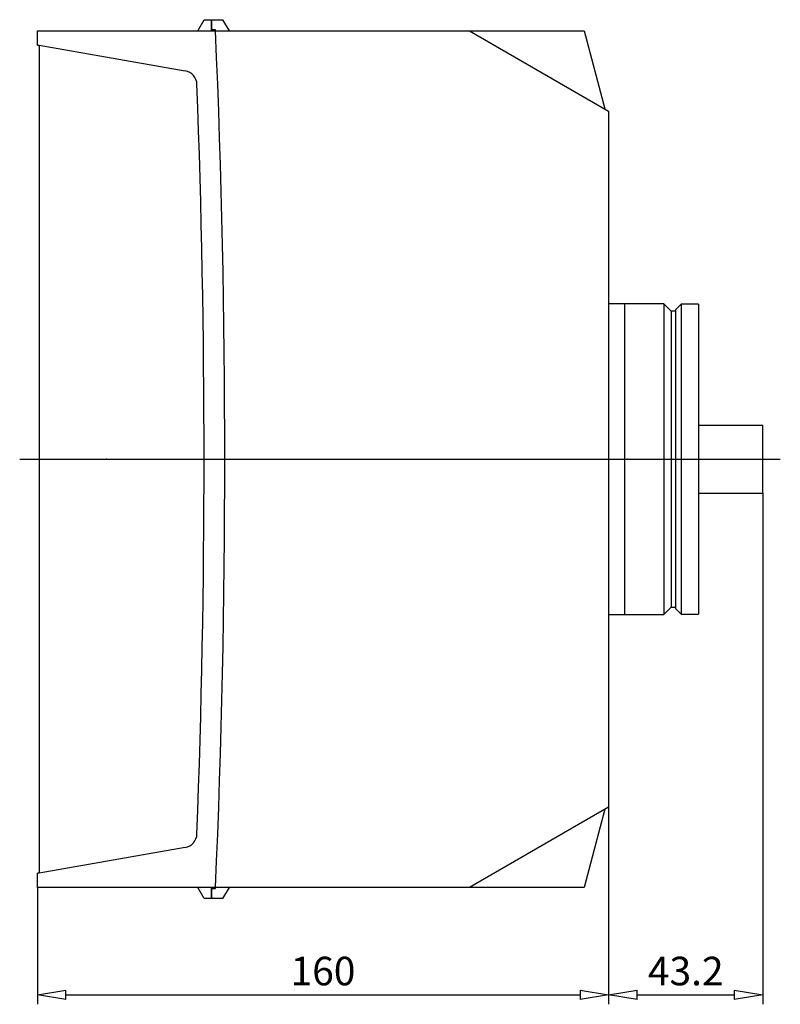
# Model space of a CAD drawing. Extents: x 247.7 to 299.5, y 503.4 to 531.5.
# Drawn here: x 278.2 to 299.5, y 503.4 to 531 of the extents above; entities that cross this region are included whole.
import ezdxf

# ---------------------------------------------------------------- set-up
doc = ezdxf.new("R2010")
doc.units = 0
doc.header["$LTSCALE"] = 0.25
doc.layers.get('0').update_dxf_attribs({"linetype": 'CONTINUOUS'})
doc.layers.add('BEM', color=3, linetype='CONTINUOUS')
doc.styles.get("Standard").update_dxf_attribs({"font": 'isocp.shx', "oblique": 15})

# ---------------------------------------------------------------- blocks, each defined once
blk = doc.blocks.new('_ClosedBlank')
at = {"layer": 'BEM', "color": 0, "lineweight": -2}
for p, q in [((-1, 0.167), (0, 0)), ((-1, 0.167), (-1, -0.167)), ((0, 0), (-1, -0.167))]:
    blk.add_line(p, q, dxfattribs=at)

msp = doc.modelspace()

# ---------------------------------------------------------------- linework, layer by layer
for p, q in [((283.193, 530.683), (283.372, 530.993)), ((283.372, 530.993), (283.572, 530.993)), ((283.572, 530.993), (283.572, 530.683)), ((283.592, 530.993), (283.892, 530.993)), ((283.592, 530.713), (283.592, 530.993)), ((283.892, 530.993), (284.071, 530.683)), ((278.702, 530.283), (278.702, 530.683)), ((278.702, 530.683), (283.692, 530.683)), ((283.691, 530.713), (283.592, 530.713)), ((283.692, 530.683), (283.691, 530.713)), ((283.692, 530.683), (294.013, 530.683)), ((290.805, 530.683), (294.702, 528.433)), ((294.013, 530.683), (294.6, 528.492)), ((278.702, 530.283), (278.752, 530.283)), ((278.752, 530.283), (282.842, 529.562)), ((278.752, 530.283), (278.752, 507.083)), ((294.702, 528.433), (294.702, 508.933)), ((296.247, 523.033), (294.702, 523.033)), ((294.702, 523.033), (294.702, 514.333)), ((295.152, 514.333), (295.152, 523.033)), ((296.452, 522.828), (296.247, 523.033)), ((296.247, 523.033), (296.247, 514.333)), ((296.732, 523.023), (296.572, 522.863)), ((297.222, 523.023), (296.732, 523.023)), ((296.732, 523.023), (296.732, 514.343)), ((297.222, 523.023), (297.222, 514.343)), ((296.572, 522.828), (296.452, 522.828)), ((296.452, 522.828), (296.452, 514.538)), ((296.572, 522.863), (296.572, 514.503)), ((297.222, 519.633), (299.022, 519.633)), ((299.022, 517.733), (299.022, 519.633)), ((278.207, 518.683), (299.511, 518.683)), ((297.222, 518.683), (299.022, 518.683)), ((297.222, 517.733), (299.022, 517.733)), ((299.022, 517.733), (299.022, 503.412)), ((296.247, 514.333), (296.452, 514.538)), ((296.452, 514.538), (296.572, 514.538)), ((296.572, 514.503), (296.732, 514.343)), ((294.702, 514.333), (296.247, 514.333)), ((296.732, 514.343), (297.222, 514.343)), ((294.702, 508.933), (290.805, 506.683)), ((294.6, 508.874), (294.013, 506.683)), ((294.702, 508.933), (294.702, 503.412)), ((282.842, 507.804), (278.752, 507.083)), ((278.752, 507.083), (278.702, 507.083)), ((278.702, 506.683), (278.702, 507.083)), ((283.692, 506.683), (278.702, 506.683)), ((278.702, 506.683), (278.702, 503.412)), ((283.372, 506.373), (283.193, 506.683)), ((283.572, 506.683), (283.572, 506.373)), ((283.691, 506.653), (283.692, 506.683)), ((294.013, 506.683), (283.692, 506.683)), ((284.071, 506.683), (283.892, 506.373)), ((283.592, 506.373), (283.592, 506.653)), ((283.592, 506.653), (283.691, 506.653)), ((283.572, 506.373), (283.372, 506.373)), ((283.892, 506.373), (283.592, 506.373)), ((294.702, 506.173), (294.702, 503.412)), ((279.502, 503.678), (293.902, 503.678)), ((295.502, 503.678), (298.222, 503.678))]:
    msp.add_line(p, q)
for centre, radius, start, end in [((6.952, 518.683), 277, 357.5171, 2.4829), ((282.773, 529.168), 0.4, 2.1769, 80), ((6.952, 518.683), 276.42, 357.82305, 2.17695), ((282.773, 508.198), 0.4, 280, 357.823)]:
    msp.add_arc(centre, radius, start, end)
at = {"extrusion": (1, 0, 6.12303e-17)}
for p in [(280.642, 518.683), (283.952, 518.683), (294.702, 518.683), (294.702, 518.683)]:
    msp.add_point(p, dxfattribs=at)
at = {"extrusion": (-1, 1.22461e-16, -6.12303e-17)}
for p in [(283.952, 518.683), (295.222, 518.683)]:
    msp.add_point(p, dxfattribs=at)

# ---------------------------------------------------------------- block references
at = {"xscale": 0.8000000000000114, "yscale": 0.8000000000000114, "zscale": 0.8, "rotation": 180}
for p in [(278.702, 503.678), (294.702, 503.678)]:
    msp.add_blockref('_ClosedBlank', p, dxfattribs=at)
at = {"xscale": 0.8000000000000114, "yscale": 0.8000000000000114, "zscale": 0.8}
for p in [(294.702, 503.678), (299.022, 503.678)]:
    msp.add_blockref('_ClosedBlank', p, dxfattribs=at)

# ---------------------------------------------------------------- texts
at = {"char_height": 0.8, "attachment_point": 5}
for s, insert in [('\\A1;160', (286.702, 504.344)), ('\\A1;43.2', (296.862, 504.344))]:
    msp.add_mtext(s, dxfattribs=dict(at, insert=insert))

doc.saveas('drawing.dxf')
